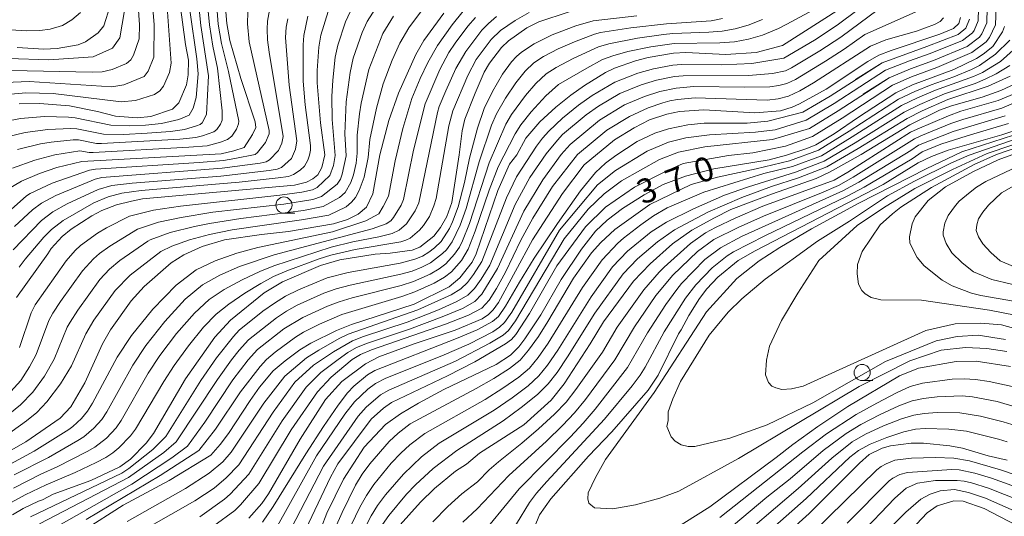
# Model space of a CAD drawing. Units: millimetres. Extents: x -64000 to -62000, y 27000 to 28500.
# Drawn here: x -63382 to -63230, y 28293 to 28369 of the extents above; entities that cross this region are included whole.
import ezdxf

# ---------------------------------------------------------------- set-up
doc = ezdxf.new("R2010")
doc.units = ezdxf.units.MM
for name, color, linetype, lineweight in [('633100_広葉樹林', 7, 'Continuous', 9), ('710100_等高線（計曲線）', 7, 'Continuous', 20), ('710107_等高線（計曲線）（注記）', 7, 'Continuous', 20), ('710200_等高線（主曲線）', 7, 'Continuous', 9)]:
    doc.layers.add(name, color=color, linetype=linetype, lineweight=lineweight)
doc.styles.add('Style-WORKING', font='txt')

msp = doc.modelspace()

# ---------------------------------------------------------------- linework, layer by layer
at = {"layer": '633100_広葉樹林'}
for p, q in [((-63340.93, 28339.37), (-63339.26, 28339.37)), ((-63251.64, 28313.5), (-63249.98, 28313.5))]:
    msp.add_line(p, q, dxfattribs=at)
for centre in [(-63340.93, 28340.62), (-63251.64, 28314.75)]:
    msp.add_circle(centre, 1.25, dxfattribs=at)
at = {"layer": '710100_等高線（計曲線）', "flags": 128}
for points in [[(-63350.18, 28373.6), (-63349.75, 28368.65), (-63349.27, 28366.02), (-63347.61, 28360.15), (-63345.37, 28353.46), (-63345.28, 28352.63), (-63345.77, 28351.52), (-63347.08, 28349.52), (-63348.69, 28349), (-63350.61, 28348.53), (-63372.12, 28347.33), (-63376, 28346.4), (-63378.66, 28345.49), (-63381.43, 28344.3), (-63385.77, 28341.77)], [(-63252.01, 28372.95), (-63263.96, 28365.25), (-63268.02, 28364.18), (-63272.69, 28363.86), (-63278.87, 28364.19), (-63280.77, 28364.07), (-63284.68, 28363.4), (-63286.62, 28362.9), (-63289.88, 28361.76), (-63291.27, 28361.09), (-63294.54, 28359.09), (-63296.61, 28357.61), (-63298.93, 28355.75), (-63301.39, 28353.47), (-63303.56, 28350.95), (-63304.96, 28348.37), (-63306.12, 28346.95), (-63307.89, 28342.87), (-63311.25, 28333.08), (-63311.87, 28331.81), (-63313.77, 28329.37), (-63315.4, 28327.97), (-63320.84, 28325.3), (-63330.48, 28322.17), (-63332.82, 28321.25), (-63336.78, 28319.28), (-63338.47, 28318.26), (-63340.73, 28316.58), (-63342.58, 28314.99), (-63344.68, 28312.47), (-63346.16, 28310.42), (-63349.51, 28305.35), (-63350.79, 28303.64), (-63352.23, 28302), (-63358.66, 28298.07), (-63365.77, 28294.27), (-63371.9, 28290.33)], [(-63382.1, 28364.96), (-63378.01, 28364.69), (-63375.97, 28364.79), (-63372.73, 28365.36), (-63371.58, 28365.82), (-63369.6, 28367.24), (-63368.74, 28368.3), (-63367.77, 28371.41)], [(-63381.82, 28356.26), (-63378.67, 28356.33), (-63374.03, 28355.94), (-63369.73, 28355.09), (-63366.93, 28354.38), (-63363.58, 28354.12), (-63361.48, 28354.29), (-63358.13, 28355.43), (-63357.14, 28356.42), (-63355.99, 28359.2), (-63355.71, 28360.74), (-63355.69, 28362.99), (-63356.14, 28365.44), (-63356.97, 28371.53)], [(-63384.15, 28302.14), (-63380.79, 28304.04), (-63375.47, 28307.71), (-63373.82, 28309.47), (-63371.65, 28313.15), (-63368.94, 28319.2), (-63367.73, 28321.33), (-63364.5, 28325.82), (-63362.51, 28328.04), (-63358.32, 28331.68), (-63356.39, 28332.93), (-63353.57, 28334.23), (-63350.13, 28335.26), (-63344.41, 28336.1), (-63340.23, 28336.56), (-63333.27, 28337.7), (-63331.1, 28338.41), (-63329.48, 28339.24), (-63328.17, 28340.32), (-63327.18, 28342.38), (-63326.13, 28348.37), (-63324.74, 28353.69), (-63323.25, 28357.93), (-63320.57, 28363.86), (-63319.34, 28366.05), (-63316.25, 28370.29)], [(-63382.85, 28292.79), (-63381.22, 28293.75), (-63378.84, 28294.89), (-63378.22, 28295.09), (-63376.54, 28295.96), (-63370.73, 28298.08), (-63366.28, 28300.18), (-63364.63, 28301.38), (-63362.19, 28303.82), (-63361.08, 28305.34), (-63356.11, 28313.79), (-63351.61, 28320.21), (-63349.2, 28322.83), (-63343.98, 28327.07), (-63341.17, 28328.76), (-63335.27, 28331.3), (-63332.29, 28332.15), (-63326.82, 28333.02), (-63324.51, 28333.18), (-63321.11, 28333.64), (-63319.92, 28334.12), (-63317.79, 28335.83), (-63316.74, 28337.15), (-63315.79, 28338.85), (-63315.01, 28341.04), (-63313.85, 28348.37), (-63313.43, 28352.1), (-63312.98, 28353.91), (-63311.41, 28357.93), (-63310, 28361.14), (-63309.17, 28362.55), (-63307.33, 28364.96), (-63306.25, 28366), (-63303.41, 28367.98), (-63301.56, 28368.91), (-63296.89, 28370.45)], [(-63334.08, 28370.51), (-63335.21, 28366.86), (-63335.53, 28365.03), (-63335.81, 28361.39), (-63335.81, 28359.52), (-63335.3, 28353.35), (-63334.59, 28348.37), (-63335.08, 28346.4), (-63335.71, 28345.3), (-63336.46, 28344.67), (-63337.45, 28344.17), (-63339.29, 28343.72), (-63362.75, 28341.61), (-63364.47, 28341.24), (-63366.78, 28340.64), (-63369.04, 28339.78), (-63370.57, 28338.98), (-63373.77, 28336.9), (-63375.15, 28335.77), (-63376.88, 28333.92), (-63377.38, 28333.1), (-63382.25, 28326.33)], [(-63236.43, 28369.62), (-63236.7, 28368.68), (-63237.54, 28367.92), (-63239.64, 28367.01), (-63247.15, 28364.51), (-63249.05, 28363.76), (-63250.78, 28362.81), (-63257.21, 28358.54), (-63261.3, 28356.24), (-63262.44, 28355.72), (-63264.26, 28355.2), (-63268.23, 28354.85), (-63276.1, 28355.35), (-63279.83, 28355.07), (-63281.8, 28354.69), (-63284.49, 28353.78), (-63286.84, 28352.55), (-63289.9, 28350.68), (-63294.55, 28346.83), (-63297.91, 28342.43), (-63302.56, 28335.27), (-63307.77, 28325.55), (-63308.6, 28324.42), (-63309.32, 28323.73), (-63310.33, 28323.06), (-63314.48, 28321.3), (-63320.82, 28319.19), (-63326.25, 28317.17), (-63328.33, 28316.11), (-63331.99, 28313.36), (-63334.5, 28310.57), (-63338.42, 28304.44), (-63343.3, 28296.03), (-63344.35, 28294.53), (-63346.35, 28292.27)], [(-63335.17, 28290.78), (-63334.31, 28293.05), (-63331.72, 28298.27), (-63328.56, 28303.21), (-63325.26, 28306.7), (-63322.92, 28308.39), (-63320.16, 28310.03), (-63316.24, 28312.14), (-63308.18, 28315.98), (-63305.93, 28317.42), (-63304.67, 28318.7), (-63303.71, 28319.94), (-63301.27, 28323.69), (-63298.12, 28329.12), (-63294.96, 28333.79), (-63292.83, 28336.57), (-63291.01, 28338.27), (-63288.64, 28340.08), (-63285.3, 28342.22), (-63282.39, 28343.82), (-63278.92, 28345.08), (-63274.52, 28346.21), (-63266.02, 28347.63), (-63263.3, 28348.32), (-63260.17, 28349.35), (-63258.79, 28349.94), (-63255.97, 28351.64), (-63252.21, 28354.22), (-63246.45, 28357.97), (-63243.86, 28359.2), (-63237.47, 28361.57), (-63233.98, 28363.26), (-63232.95, 28363.92), (-63231.44, 28365.11), (-63229.97, 28367.37), (-63229.68, 28368.21)], [(-63227.05, 28359.83), (-63230.22, 28358.31), (-63233.12, 28357.3), (-63237.84, 28355.97), (-63239.67, 28355.3), (-63244.27, 28353), (-63251.77, 28348.44), (-63256.68, 28345.7), (-63258.72, 28344.73), (-63265.65, 28342.33), (-63271.92, 28339.92), (-63274.43, 28338.65), (-63277.95, 28336.76), (-63280.9, 28334.62), (-63284.39, 28331.56), (-63286.95, 28328.88), (-63291.6, 28322.57), (-63293.66, 28319.18), (-63297.63, 28313.01), (-63299.64, 28310.49), (-63303.86, 28306.67), (-63310.72, 28302.31), (-63312.75, 28300.6), (-63314.45, 28299.49), (-63317.66, 28296.82), (-63319.85, 28294.72), (-63323.46, 28290.7)], [(-63226.93, 28352.52), (-63230.05, 28351.48), (-63238.37, 28349.11), (-63240.92, 28348.1), (-63242.99, 28347.13), (-63248.41, 28343.8), (-63268.14, 28333.56), (-63270.76, 28332.07), (-63273.94, 28329.5), (-63275.62, 28327.66), (-63276.74, 28326.19), (-63278.42, 28323.56), (-63279.59, 28321.33), (-63279.99, 28320.75), (-63283.14, 28314.35), (-63284.7, 28312.05), (-63290.27, 28305.61), (-63293.88, 28301.81), (-63299.72, 28295.23), (-63301.44, 28292.79), (-63303.03, 28288.96)], [(-63220.48, 28351.32), (-63230.63, 28347.61), (-63234.44, 28345.82), (-63238.76, 28343.46), (-63241.42, 28341.34), (-63243.46, 28338.81), (-63243.94, 28337.7), (-63244.35, 28335.71), (-63244.26, 28334.75), (-63243.13, 28332.5), (-63242.08, 28331.24), (-63239.28, 28329), (-63237.72, 28328.15), (-63234.75, 28327.01), (-63233.31, 28326.66), (-63227.98, 28325.72)], [(-63280.97, 28290.35), (-63275.16, 28293.99), (-63264.92, 28301.61), (-63262.36, 28303.62), (-63258.46, 28306.4), (-63253.86, 28309.49), (-63245.89, 28314.22), (-63242.94, 28315.44), (-63237.12, 28316.47), (-63234.05, 28316.49), (-63228.72, 28315.66)], [(-63271.35, 28282.58), (-63259.84, 28292.99), (-63252.07, 28300.75), (-63250.53, 28302.11), (-63248.55, 28303.08), (-63247.28, 28303.45), (-63244.05, 28303.86), (-63242.15, 28303.86), (-63238.09, 28303.45), (-63236.16, 28303.08), (-63232.19, 28301.88), (-63229.27, 28301.21)], [(-63227.84, 28291.18), (-63232.81, 28293.76), (-63236.05, 28294.86), (-63237.47, 28294.92), (-63240.07, 28294.16), (-63241.58, 28293.06), (-63246.51, 28287.9)]]:
    msp.add_lwpolyline(points, dxfattribs=at)
at = {"layer": '710200_等高線（主曲線）', "flags": 128}
for points in [[(-63359.57, 28379.92), (-63358.35, 28362.55), (-63358.61, 28361.11), (-63359.52, 28359.01), (-63360.1, 28358.25), (-63360.91, 28357.72), (-63363.86, 28356.77), (-63366.04, 28356.57), (-63376.55, 28357.85), (-63380.81, 28357.95), (-63387.31, 28357.4)], [(-63361.74, 28377.71), (-63360.97, 28368.52), (-63361, 28363.49), (-63361.89, 28361.31), (-63362.52, 28360.46), (-63365.63, 28359.2), (-63367.51, 28358.91), (-63380.29, 28359.69), (-63387.72, 28359.4)], [(-63383.98, 28339.11), (-63380.66, 28342.05), (-63380.11, 28342.42), (-63376.73, 28344.02), (-63370.98, 28346.01), (-63370.03, 28346.17), (-63354.01, 28347.2), (-63350.27, 28347.53), (-63348.51, 28347.8), (-63345.38, 28348.43), (-63345.01, 28348.72), (-63343.77, 28350.29), (-63343.23, 28351.61), (-63343.19, 28352.14), (-63346.28, 28365.82), (-63346.56, 28368.61), (-63346.35, 28376.08)], [(-63363.65, 28374.56), (-63363.24, 28368.48), (-63363.29, 28366.31), (-63364.15, 28363.78), (-63364.59, 28363.06), (-63365.26, 28362.48), (-63367.48, 28361.58), (-63369.01, 28361.22), (-63370.55, 28361.15), (-63385.6, 28361.48)], [(-63354.37, 28374.44), (-63353.77, 28368.38), (-63352.6, 28360.57), (-63352.88, 28354.62), (-63353.56, 28353.35), (-63353.89, 28353.09), (-63354.45, 28352.86), (-63356.3, 28352.32), (-63358.44, 28352), (-63362.06, 28351.71), (-63365.69, 28351.53), (-63368.78, 28351.56), (-63372.91, 28352.39), (-63373.85, 28352.44), (-63377.37, 28352.31), (-63380.89, 28351.84), (-63385.23, 28350.82)], [(-63351.56, 28374.66), (-63351.09, 28368.59), (-63350.59, 28365.59), (-63349.5, 28361.25), (-63347.91, 28353.57), (-63347.93, 28353.15), (-63348.23, 28352.37), (-63348.99, 28351.27), (-63349.64, 28350.76), (-63350.7, 28350.32), (-63352.76, 28349.79), (-63355.61, 28349.55), (-63370.38, 28348.73), (-63371.01, 28348.74), (-63372.44, 28349), (-63376.32, 28348.37), (-63379.42, 28347.58), (-63382.87, 28346.33)], [(-63342.91, 28372.18), (-63343.46, 28369.01), (-63343.54, 28367.8), (-63343.47, 28366.15), (-63343.2, 28364.23), (-63341.06, 28351.22), (-63341.26, 28350.2), (-63341.76, 28349.06), (-63343.16, 28347.59), (-63343.67, 28347.31), (-63344.59, 28347.12), (-63350.47, 28346.31), (-63369.05, 28344.89), (-63370.08, 28344.61), (-63376.16, 28342.1), (-63378.39, 28340.89), (-63379.77, 28339.91), (-63382.55, 28337.3)], [(-63352.86, 28372.74), (-63352.43, 28368.48), (-63351.92, 28365.17), (-63351.18, 28361.76), (-63350.47, 28355.18), (-63350.48, 28353.72), (-63350.71, 28353.14), (-63351.27, 28352.31), (-63351.77, 28351.93), (-63353.49, 28351.31), (-63354.53, 28351.06), (-63357.02, 28350.78), (-63369.1, 28350.11), (-63369.89, 28350.15), (-63372.67, 28350.7), (-63373.49, 28350.68), (-63376.85, 28350.34), (-63378.5, 28350.07), (-63382.05, 28349.22)], [(-63256.03, 28372.53), (-63263.25, 28368.56), (-63264.57, 28367.88), (-63267.01, 28366.86), (-63269.2, 28366.23), (-63271.36, 28365.86), (-63273.64, 28365.69), (-63280.66, 28365.59), (-63284.26, 28365.08), (-63287.84, 28364.32), (-63290.14, 28363.7), (-63291.71, 28363.09), (-63294.18, 28361.79), (-63298.55, 28359.25), (-63300.47, 28357.5), (-63302.75, 28355.05), (-63304.33, 28353.04), (-63305.24, 28351.61), (-63307.84, 28346.55), (-63309.23, 28342.92), (-63311.38, 28336.61), (-63312.47, 28333.81), (-63313.52, 28332.07), (-63315.06, 28330.33), (-63316.16, 28329.49), (-63317.72, 28328.58), (-63320.69, 28327.21), (-63322.71, 28326.48), (-63331.99, 28323.7), (-63335.46, 28322.21), (-63337.91, 28320.97), (-63339.15, 28320.22), (-63342.3, 28317.89), (-63343.6, 28316.79), (-63344.62, 28315.7), (-63347.66, 28311.75), (-63351.51, 28306), (-63354.05, 28302.69), (-63360.02, 28298.83), (-63371.49, 28292.03)], [(-63365.14, 28291.72), (-63356.14, 28296.84), (-63352.48, 28299.19), (-63350.35, 28300.94), (-63349.09, 28302.44), (-63344.02, 28310.04), (-63340.8, 28314.21), (-63337.45, 28317.02), (-63335.56, 28318.23), (-63332.42, 28319.99), (-63330.99, 28320.67), (-63320.23, 28324.42), (-63315.13, 28326.73), (-63313.59, 28327.68), (-63312.6, 28328.65), (-63311.66, 28329.88), (-63310.36, 28331.92), (-63306.55, 28341.75), (-63305.01, 28344.97), (-63301.94, 28349.73), (-63301.01, 28350.94), (-63300.03, 28352.05), (-63297.92, 28354.04), (-63295.46, 28356.05), (-63293.35, 28357.54), (-63289.83, 28359.63), (-63286.3, 28361), (-63283.87, 28361.68), (-63280.86, 28362.22), (-63279.53, 28362.36), (-63273.33, 28362.27), (-63268.67, 28362.47), (-63263.73, 28363.3), (-63259.01, 28366.08), (-63255.48, 28368.41), (-63249.23, 28373.13)], [(-63365.54, 28370.66), (-63366.26, 28366.45), (-63367.4, 28364.87), (-63370.4, 28363.51), (-63377.26, 28363.04), (-63389.75, 28363.48)], [(-63355.44, 28370.74), (-63354.38, 28363.2), (-63354.18, 28360.91), (-63354.49, 28357.25), (-63354.97, 28355.59), (-63355.55, 28354.53), (-63357.17, 28353.86), (-63359.85, 28353.23), (-63362.29, 28352.97), (-63364.74, 28352.86), (-63367.66, 28352.97), (-63373.15, 28354.09), (-63374.21, 28354.2), (-63377.9, 28354.29), (-63381.62, 28353.98), (-63386.41, 28353.07)], [(-63318.75, 28371.85), (-63321.63, 28367.98), (-63323.04, 28365.62), (-63324.2, 28363.02), (-63325.62, 28359.35), (-63326.66, 28355.59), (-63327.68, 28350.74), (-63327.93, 28347.96), (-63328.56, 28344.94), (-63329.3, 28342.85), (-63329.89, 28341.8), (-63330.49, 28341.05), (-63331.34, 28340.35), (-63334.01, 28339.07), (-63338.22, 28338.33), (-63348.93, 28336.81), (-63352.44, 28336.09), (-63355.51, 28335.25), (-63358.23, 28334.26), (-63359.96, 28333.44), (-63364.67, 28329.8), (-63366.97, 28327.43), (-63370.26, 28322.83), (-63371.52, 28320.71), (-63373.73, 28315.78), (-63375.43, 28313.02), (-63377.54, 28310.2), (-63379.11, 28308.59), (-63380.66, 28307.28), (-63385.14, 28304.11)], [(-63326.35, 28371.71), (-63328.09, 28368.98), (-63328.86, 28367.28), (-63330.24, 28363.29), (-63330.7, 28361.08), (-63331.32, 28356.59), (-63331.52, 28351.64), (-63331.34, 28348.22), (-63331.92, 28345.4), (-63332.22, 28344.61), (-63332.69, 28343.84), (-63335.15, 28341.94), (-63336.45, 28341.5), (-63340.97, 28340.78), (-63351.89, 28339.5), (-63356.79, 28338.71), (-63360.31, 28337.97), (-63363.54, 28336.89), (-63367.82, 28334.27), (-63369.42, 28333.12), (-63370.33, 28332.31), (-63372.04, 28330.47), (-63375.45, 28325.71), (-63376.61, 28323.93), (-63377.21, 28322.77), (-63379.19, 28317.56), (-63380.2, 28315.62), (-63381.57, 28313.51), (-63383.09, 28311.81)], [(-63362.09, 28290.73), (-63354.68, 28294.91), (-63351.71, 28296.9), (-63349.87, 28298.46), (-63347.91, 28300.49), (-63342.61, 28308.65), (-63339.25, 28313.27), (-63336.34, 28315.88), (-63333.3, 28317.94), (-63330.36, 28319.64), (-63328.64, 28320.32), (-63321.9, 28322.55), (-63317.06, 28324.44), (-63314.23, 28325.7), (-63312.52, 28326.69), (-63311.49, 28327.75), (-63310.48, 28329.17), (-63309.15, 28331.36), (-63305.2, 28340.71), (-63302.95, 28344.88), (-63300.45, 28348.53), (-63298.71, 28350.67), (-63297.89, 28351.51), (-63294.26, 28354.54), (-63292.36, 28355.9), (-63289.08, 28357.86), (-63285.76, 28359.21), (-63283.38, 28359.93), (-63280.62, 28360.46), (-63279.29, 28360.61), (-63269.21, 28360.64), (-63265.48, 28360.96), (-63263.49, 28361.35), (-63262.54, 28361.8), (-63258.16, 28364.46), (-63254.95, 28366.57), (-63249.16, 28370.83)], [(-63233.68, 28370.98), (-63233.73, 28369.06), (-63234.34, 28367.61), (-63234.6, 28367.25), (-63236.12, 28366.06), (-63241.13, 28364.02), (-63244.33, 28362.89), (-63248.01, 28361.44), (-63255.96, 28356.3), (-63260.29, 28353.72), (-63265.05, 28352.26), (-63268.13, 28351.86), (-63275.22, 28351.46), (-63278.85, 28351.03), (-63281.55, 28350.33), (-63284.83, 28348.94), (-63289.75, 28345.98), (-63292.53, 28343.76), (-63298.4, 28336.73), (-63305.76, 28324.08), (-63306.87, 28322.5), (-63307.62, 28321.75), (-63308.69, 28321.04), (-63312.38, 28319.15), (-63316.56, 28317.31), (-63325.21, 28313.86), (-63326.78, 28313.07), (-63327.96, 28312.17), (-63330.02, 28310.2), (-63331.53, 28308.3), (-63335.88, 28301.89), (-63342.16, 28290.59)], [(-63341.22, 28287.96), (-63334.84, 28300.27), (-63329.49, 28307.99), (-63328.21, 28309.41), (-63326.01, 28311.3), (-63324.75, 28312.01), (-63314.46, 28316.53), (-63309.11, 28319.29), (-63307.05, 28320.53), (-63306.27, 28321.23), (-63305.19, 28322.72), (-63297.66, 28335.41), (-63293.96, 28340), (-63291.49, 28342.36), (-63288.81, 28344.35), (-63282.91, 28347.67), (-63280.01, 28348.8), (-63275.92, 28349.64), (-63265.48, 28350.75), (-63259.79, 28352.46), (-63255.34, 28355.17), (-63247.49, 28360.29), (-63251.48, 28357.73), (-63247.49, 28360.29), (-63244.18, 28361.66), (-63240.62, 28362.94), (-63235.41, 28365.12), (-63233.54, 28366.54), (-63233.15, 28367.07), (-63232.38, 28368.77), (-63232.32, 28371.07)], [(-63230.96, 28371.17), (-63231.03, 28368.49), (-63231.97, 28366.53), (-63232.49, 28365.83), (-63234.69, 28364.19), (-63240.11, 28361.86), (-63244.02, 28360.43), (-63246.97, 28359.13), (-63254.71, 28354.05), (-63259.29, 28351.2), (-63263.49, 28349.7), (-63268.51, 28348.7), (-63272.29, 28348.26), (-63279.29, 28347.06), (-63281.78, 28345.91), (-63286.77, 28343.38), (-63291.26, 28340.28), (-63294.35, 28337.28), (-63298.77, 28331.26), (-63303.01, 28323.86), (-63305.12, 28320.64), (-63305.77, 28319.88), (-63306.69, 28319.19), (-63311.47, 28316.4), (-63315.68, 28314.25), (-63324.32, 28310.1), (-63325.55, 28309.25), (-63327.46, 28307.56), (-63332.61, 28300.63), (-63333.75, 28298.61), (-63339.5, 28286.43)], [(-63389.53, 28368.1), (-63380.75, 28367.56), (-63378.62, 28367.57), (-63377.01, 28367.79), (-63375.13, 28368.36), (-63373.69, 28369.22), (-63372.35, 28370.39)], [(-63324.02, 28369.81), (-63325.67, 28367.11), (-63327.83, 28361.58), (-63328.98, 28356.34), (-63329.25, 28354.71), (-63329.62, 28351.44), (-63329.6, 28348.63), (-63329.78, 28347.11), (-63330.2, 28345.29), (-63330.59, 28344.12), (-63331.49, 28342.56), (-63332.36, 28341.8), (-63334.87, 28340.38), (-63337.91, 28339.8), (-63347.56, 28338.55), (-63352.41, 28337.79), (-63354.76, 28337.32), (-63358.48, 28336.38), (-63361.57, 28335.25), (-63361.94, 28335.03), (-63366.27, 28332.05), (-63367.86, 28330.7), (-63369.36, 28329.14), (-63372.77, 28324.39), (-63373.96, 28322.51), (-63374.38, 28321.75), (-63376.39, 28316.84), (-63377.92, 28314.17), (-63379.69, 28311.71), (-63381.62, 28309.74), (-63386.1, 28306.18)], [(-63313.27, 28370.56), (-63314.97, 28368.49), (-63317.24, 28365.28), (-63318.71, 28362.67), (-63319.88, 28360.18), (-63321.2, 28357.1), (-63322.56, 28352.47), (-63323.75, 28347.47), (-63324.8, 28342), (-63325.6, 28340.38), (-63326.29, 28339.29), (-63328.27, 28338.18), (-63333.43, 28336.51), (-63344.95, 28334.05), (-63348.18, 28333.17), (-63351.55, 28332.03), (-63354.5, 28330.6), (-63357.55, 28328.25), (-63361.15, 28324.54), (-63364.48, 28320.47), (-63366.69, 28317.14), (-63370.5, 28310.01), (-63371.25, 28308.8), (-63372.18, 28307.66), (-63373.51, 28306.41), (-63374.14, 28305.96), (-63379.5, 28302.61), (-63384.32, 28299.98)], [(-63303.04, 28370.36), (-63305.23, 28369.11), (-63307.49, 28367.61), (-63308.91, 28366.19), (-63311.22, 28363.1), (-63312.54, 28360.62), (-63314.84, 28355.16), (-63315.44, 28352.87), (-63317.44, 28341.62), (-63317.76, 28340.48), (-63318.46, 28338.88), (-63319.37, 28337.46), (-63319.98, 28336.74), (-63321.45, 28335.52), (-63322.08, 28335.18), (-63322.86, 28334.94), (-63329.93, 28333.75), (-63333.7, 28332.89), (-63335.49, 28332.32), (-63340.48, 28330.46), (-63342.52, 28329.57), (-63344.52, 28328.5), (-63346.98, 28326.99), (-63349.43, 28325.33), (-63351.42, 28323.76), (-63353.36, 28321.75), (-63355.68, 28318.88), (-63357.89, 28315.84), (-63359.48, 28313.37), (-63363.84, 28305.98), (-63364.62, 28304.95), (-63366.42, 28303.11), (-63367.33, 28302.35), (-63368.44, 28301.63), (-63369.93, 28300.84), (-63373.17, 28299.31), (-63377.67, 28297.41), (-63380.9, 28295.85), (-63383.06, 28294.66)], [(-63340.35, 28369.4), (-63340.57, 28368.1), (-63340.67, 28366.49), (-63340.12, 28359.13), (-63338.95, 28350.53), (-63339.12, 28349.27), (-63339.75, 28347.84), (-63341.3, 28346.45), (-63341.95, 28346.19), (-63343.21, 28345.97), (-63350.68, 28345.1), (-63364.37, 28344.02), (-63367.51, 28343.67), (-63369.6, 28343.05), (-63374.4, 28340.8), (-63376.6, 28339.57), (-63378.39, 28338.26), (-63382.74, 28333.73)], [(-63308.08, 28369.75), (-63309.35, 28368.67), (-63310.36, 28367.64), (-63312.86, 28364.37), (-63314.39, 28361.72), (-63315.93, 28358.28), (-63316.94, 28355.87), (-63317.24, 28354.91), (-63320.11, 28340.98), (-63320.64, 28339.74), (-63321.98, 28337.72), (-63323.13, 28336.72), (-63324.24, 28336.24), (-63326.3, 28335.71), (-63330.29, 28334.93), (-63333.61, 28334.1), (-63342.47, 28331.26), (-63344.66, 28330.35), (-63347.38, 28329.05), (-63350.14, 28327.56), (-63352.45, 28326.04), (-63354.76, 28323.91), (-63357.5, 28320.77), (-63360.09, 28317.38), (-63361.88, 28314.63), (-63366.06, 28307.32), (-63366.83, 28306.23), (-63368.34, 28304.62), (-63370.13, 28303.22), (-63371.33, 28302.55), (-63375.96, 28300.16), (-63378.46, 28299.06), (-63382.71, 28296.88)], [(-63311.35, 28369.6), (-63312.54, 28368.24), (-63314.5, 28365.63), (-63315.46, 28364.17), (-63316.85, 28361.55), (-63319.14, 28356.27), (-63320.92, 28349.09), (-63322.46, 28341.49), (-63322.83, 28340.61), (-63323.99, 28338.7), (-63324.43, 28338.21), (-63325.14, 28337.74), (-63327.29, 28336.94), (-63342.43, 28332.95), (-63347.78, 28331.11), (-63350.84, 28329.8), (-63353.48, 28328.32), (-63356.16, 28326.08), (-63359.33, 28322.65), (-63362.28, 28318.93), (-63364.28, 28315.88), (-63368.28, 28308.66), (-63369.04, 28307.52), (-63370.26, 28306.14), (-63371.82, 28304.81), (-63372.74, 28304.25), (-63377.27, 28301.65), (-63382.58, 28298.96)], [(-63381.81, 28331.05), (-63380.87, 28332.29), (-63378.01, 28335.64), (-63376.8, 28336.87), (-63375.01, 28338.26), (-63370.3, 28340.95), (-63368.05, 28341.88), (-63365.98, 28342.45), (-63362.99, 28342.86), (-63347.83, 28344.16), (-63341.82, 28344.81), (-63340.24, 28345.06), (-63339.45, 28345.32), (-63338.4, 28345.99), (-63337.74, 28346.61), (-63337.22, 28347.58), (-63336.99, 28348.33), (-63336.84, 28349.12), (-63336.84, 28349.83), (-63337.63, 28356.11), (-63337.96, 28359.76), (-63337.97, 28365.37), (-63337.87, 28366.83), (-63337.24, 28369.8)], [(-63330.72, 28370.46), (-63331.42, 28368.93), (-63332.6, 28365.32), (-63333.01, 28363.46), (-63333.39, 28359.94), (-63333.52, 28357.37), (-63333.46, 28353.83), (-63333.04, 28348.3), (-63333.29, 28346.74), (-63333.83, 28345.2), (-63335.82, 28343.33), (-63336.54, 28342.99), (-63338.14, 28342.61), (-63341.54, 28342.13), (-63356.92, 28340.46), (-63361.06, 28339.84), (-63364.78, 28338.89), (-63368.34, 28337.1), (-63369.72, 28336.28), (-63372.32, 28334.37), (-63373.17, 28333.58), (-63374.58, 28331.99), (-63379.32, 28325.23), (-63379.98, 28323.95), (-63381.78, 28318.62)], [(-63286.45, 28369.84), (-63293.19, 28369.08), (-63295.84, 28368.31), (-63299.51, 28366.94), (-63302.31, 28365.52), (-63304.26, 28364.25), (-63305.04, 28363.57), (-63305.78, 28362.74), (-63307.19, 28360.82), (-63308.74, 28358.18), (-63310.02, 28355.55), (-63311.05, 28352.51), (-63312.28, 28347.88), (-63313.06, 28344.09), (-63314.01, 28340.34), (-63314.88, 28338.01), (-63315.38, 28336.98), (-63316.67, 28334.97), (-63317.66, 28334.02), (-63318.53, 28333.36), (-63319.55, 28332.74), (-63320.69, 28332.24), (-63322.99, 28331.66), (-63331.03, 28330.22), (-63334.27, 28329.36), (-63338.66, 28327.54), (-63340.67, 28326.53), (-63342.4, 28325.49), (-63344.18, 28324.21), (-63347.82, 28321.29), (-63348.71, 28320.32), (-63351.33, 28317.01), (-63353.76, 28313.54), (-63359.19, 28304.87), (-63361.17, 28302.88), (-63364.89, 28299.92), (-63365.97, 28299.18), (-63380.09, 28292.45)], [(-63273.19, 28369.44), (-63274.95, 28369.1), (-63281.86, 28368.63), (-63287.37, 28368), (-63292.04, 28367.28), (-63292.96, 28367.02), (-63296.08, 28365.82), (-63298.6, 28364.74), (-63300.86, 28363.56), (-63302.35, 28362.58), (-63303.69, 28361.3), (-63305.14, 28359.53), (-63306.74, 28357.14), (-63308.13, 28354.71), (-63308.89, 28352.95), (-63310.8, 28347.28), (-63312.79, 28340.11), (-63313.71, 28337.54), (-63314.97, 28334.94), (-63315.85, 28333.72), (-63316.42, 28333.12), (-63318.31, 28331.7), (-63319.62, 28331.02), (-63321.13, 28330.43), (-63322.9, 28329.94), (-63330.7, 28328.26), (-63332.85, 28327.68), (-63334.75, 28327), (-63338.87, 28325.14), (-63340.55, 28324.22), (-63342.09, 28323.2), (-63346.42, 28319.79), (-63347.82, 28318.22), (-63349.05, 28316.69), (-63351.21, 28313.7), (-63357.55, 28304.05), (-63359.5, 28302.41), (-63364.92, 28298.52), (-63378.67, 28291.36)], [(-63267.05, 28369.28), (-63269.22, 28368.43), (-63271.27, 28367.85), (-63273.28, 28367.5), (-63275.32, 28367.33), (-63280.89, 28367.14), (-63282.31, 28366.99), (-63286.35, 28366.4), (-63290.76, 28365.55), (-63292.33, 28365.06), (-63296.24, 28363.25), (-63298.91, 28361.88), (-63300.45, 28360.92), (-63302.04, 28359.39), (-63303.64, 28357.56), (-63305.77, 28354.62), (-63306.66, 28353.1), (-63309.22, 28347.14), (-63312.28, 28337.8), (-63313.36, 28335.09), (-63313.84, 28334.13), (-63314.57, 28333.03), (-63315.93, 28331.56), (-63316.95, 28330.78), (-63318.33, 28329.97), (-63320.91, 28328.82), (-63322.81, 28328.21), (-63330.38, 28326.3), (-63332.42, 28325.69), (-63334.21, 28325.01), (-63338.03, 28323.25), (-63340.92, 28321.51), (-63345.01, 28318.29), (-63346.44, 28316.7), (-63348.8, 28313.63), (-63353.16, 28307.1), (-63355.8, 28303.37), (-63358.26, 28301.55), (-63364.41, 28297.53), (-63377.25, 28290.27)], [(-63353.94, 28292.48), (-63350.11, 28295.18), (-63349.25, 28295.94), (-63346.35, 28299.04), (-63341.2, 28307.27), (-63337.52, 28312.51), (-63335.23, 28314.75), (-63332.56, 28316.78), (-63331.08, 28317.83), (-63329.74, 28318.6), (-63328.03, 28319.3), (-63321.54, 28321.46), (-63316.52, 28323.34), (-63313.33, 28324.66), (-63311.46, 28325.7), (-63310.37, 28326.85), (-63307.93, 28330.8), (-63303.86, 28339.67), (-63300.96, 28344.52), (-63298.12, 28348.41), (-63296.75, 28349.96), (-63292.18, 28353.72), (-63288.33, 28356.09), (-63285.23, 28357.41), (-63282.9, 28358.19), (-63280.38, 28358.7), (-63277.61, 28358.93), (-63269.76, 28358.81), (-63265.89, 28358.91), (-63264.48, 28359.07), (-63263.26, 28359.4), (-63261.91, 28360.02), (-63257.3, 28362.83), (-63254.41, 28364.72), (-63251.24, 28366.97), (-63242.97, 28370.63)], [(-63351.76, 28291.06), (-63348.5, 28293.46), (-63347.64, 28294.31), (-63344.79, 28297.59), (-63339.79, 28305.88), (-63335.77, 28311.76), (-63333.66, 28314.06), (-63330.41, 28316.75), (-63329.12, 28317.56), (-63327.43, 28318.28), (-63315.97, 28322.24), (-63312.44, 28323.63), (-63310.39, 28324.72), (-63309.25, 28325.95), (-63308.12, 28327.75), (-63306.72, 28330.24), (-63304.35, 28335.2), (-63302.51, 28338.62), (-63299.44, 28343.47), (-63295.61, 28348.42), (-63291.06, 28352.18), (-63287.59, 28354.32), (-63284.69, 28355.62), (-63282.42, 28356.44), (-63281.33, 28356.73), (-63280.14, 28356.95), (-63277.42, 28357.2), (-63266.31, 28356.85), (-63264.63, 28357.01), (-63263.02, 28357.45), (-63261.28, 28358.25), (-63259.13, 28359.51), (-63250.35, 28365.18), (-63247.99, 28366.14), (-63243.26, 28367.5), (-63240.46, 28368.54), (-63239.61, 28369), (-63239.09, 28369.53)], [(-63344.23, 28291.63), (-63342.57, 28294.05), (-63337.57, 28302.21), (-63334.83, 28306.44), (-63332.57, 28309.72), (-63331.13, 28311.6), (-63330.11, 28312.67), (-63328.04, 28314.41), (-63326.88, 28315.08), (-63314.26, 28320.02), (-63311.11, 28321.35), (-63308.74, 28322.61), (-63307.82, 28323.42), (-63306.7, 28324.99), (-63304.57, 28328.72), (-63302.3, 28332.43), (-63298.7, 28337.8), (-63295.11, 28342.83), (-63292.8, 28345.66), (-63291.25, 28347.07), (-63289.66, 28348.26), (-63286.37, 28350.42), (-63283.65, 28351.73), (-63281.55, 28352.39), (-63278.56, 28353.04), (-63276.06, 28353.28), (-63269.37, 28353.27), (-63266.18, 28353.57), (-63260.79, 28354.98), (-63256.59, 28357.42), (-63248.53, 28362.6), (-63252.67, 28360), (-63248.53, 28362.6), (-63241.64, 28365.1), (-63236.83, 28366.99), (-63235.65, 28367.97), (-63235.08, 28369.34)], [(-63228.85, 28366.11), (-63231.03, 28363.94), (-63233.53, 28362.2), (-63234.74, 28361.56), (-63237.46, 28360.44), (-63240.96, 28359.21), (-63243.48, 28358.19), (-63246.02, 28356.98), (-63253.63, 28352.03), (-63258.36, 28349.09), (-63262.84, 28347.44), (-63267.99, 28346.2), (-63274, 28344.95), (-63278.02, 28343.79), (-63284.42, 28340.7), (-63289.84, 28336.84), (-63291.98, 28334.85), (-63293.44, 28333.24), (-63296.19, 28329.32), (-63300.16, 28322.61), (-63301.64, 28320.33), (-63303.14, 28318.19), (-63304.45, 28316.67), (-63306.09, 28315.36), (-63308.53, 28313.81), (-63311.24, 28312.26), (-63321.42, 28306.83), (-63323.28, 28305.36), (-63324.66, 28304.08), (-63327.68, 28300.64), (-63328.86, 28299.05), (-63329.9, 28297.34), (-63331.96, 28293.13), (-63335.65, 28284.85)], [(-63333.78, 28284.41), (-63329.21, 28293.93), (-63328.18, 28295.78), (-63327.05, 28297.46), (-63324.35, 28300.74), (-63322.86, 28302.29), (-63321.48, 28303.56), (-63319.19, 28305.33), (-63309.85, 28310.61), (-63307.11, 28312.33), (-63304.66, 28314.03), (-63303.01, 28315.44), (-63301.68, 28317.05), (-63300.14, 28319.28), (-63294.84, 28327.9), (-63291.81, 28332.16), (-63289.36, 28334.73), (-63288.47, 28335.53), (-63285.84, 28337.55), (-63283.85, 28338.94), (-63281.73, 28340.17), (-63276.1, 28342.61), (-63266.82, 28345.49), (-63262.39, 28346.57), (-63257.94, 28348.24), (-63253.16, 28351.14), (-63245.58, 28355.98), (-63243.11, 28357.18), (-63240.32, 28358.38), (-63234.46, 28360.49), (-63233.07, 28361.12), (-63230.29, 28362.81), (-63227.33, 28365.41)], [(-63228.82, 28362.2), (-63230.93, 28360.89), (-63232.62, 28360.05), (-63234.18, 28359.42), (-63238.91, 28357.82), (-63242.73, 28356.17), (-63245.15, 28354.99), (-63252.7, 28350.24), (-63257.52, 28347.39), (-63261.94, 28345.69), (-63269.2, 28343.44), (-63272.92, 28342.14), (-63277.69, 28340.04), (-63281.86, 28337.97), (-63284.23, 28336.48), (-63287.85, 28333.52), (-63290.17, 28331.09), (-63293.5, 28326.47), (-63298.64, 28318.22), (-63300.22, 28315.9), (-63301.57, 28314.22), (-63303.23, 28312.7), (-63305.69, 28310.84), (-63308.47, 28308.96), (-63316.97, 28303.83), (-63319.68, 28301.75), (-63322.49, 28299.07), (-63325.24, 28295.88), (-63326.47, 28294.23), (-63327.46, 28292.6), (-63331.45, 28284.75)], [(-63325.72, 28291.26), (-63324.75, 28292.67), (-63321.98, 28295.96), (-63320.63, 28297.41), (-63317.87, 28299.94), (-63314.22, 28302.71), (-63307.08, 28307.31), (-63304.28, 28309.36), (-63301.79, 28311.37), (-63300.13, 28313), (-63298.76, 28314.76), (-63297.14, 28317.17), (-63292.94, 28323.92), (-63288.53, 28330.01), (-63286.33, 28332.32), (-63283.26, 28334.93), (-63280.6, 28336.8), (-63275.49, 28339.52), (-63270.24, 28341.8), (-63265.66, 28343.47), (-63261.48, 28344.81), (-63257.1, 28346.55), (-63252.24, 28349.34), (-63244.71, 28353.99), (-63242.35, 28355.16), (-63238.41, 28356.94), (-63232.16, 28358.97), (-63228.8, 28360.55)], [(-63317.93, 28291.67), (-63315.63, 28294.08), (-63313.48, 28296), (-63311.05, 28297.87), (-63309.26, 28299.72), (-63307.82, 28300.98), (-63304.19, 28303.82), (-63301.62, 28306.03), (-63299.14, 28308.3), (-63297.37, 28310.16), (-63295.83, 28312.11), (-63291.76, 28317.92), (-63289.46, 28321.78), (-63285.36, 28327.55), (-63282.99, 28330.26), (-63282.2, 28331.03), (-63278.15, 28334.71), (-63275.84, 28336.35), (-63274.26, 28337.18), (-63271.27, 28338.6), (-63266.96, 28340.44), (-63255.96, 28344.49), (-63253.86, 28345.72), (-63244.16, 28351.87), (-63243.16, 28352.34), (-63238.31, 28354.43), (-63236.42, 28355.12), (-63230.62, 28356.78), (-63228.19, 28357.83)], [(-63313.3, 28291.62), (-63311.09, 28293.69), (-63306.22, 28298.87), (-63300.4, 28304.16), (-63297.92, 28306.56), (-63296.05, 28308.55), (-63294.36, 28310.59), (-63289.82, 28316.73), (-63286.81, 28321.82), (-63283.48, 28326.63), (-63280.86, 28329.77), (-63277.04, 28333.45), (-63274.52, 28335.28), (-63270.76, 28337.18), (-63266.87, 28338.92), (-63257.92, 28342.52), (-63255.29, 28343.67), (-63253.01, 28344.95), (-63243.55, 28350.87), (-63242.57, 28351.33), (-63237.96, 28353.21), (-63236.08, 28353.86), (-63230.09, 28355.58), (-63227.54, 28356.66)], [(-63311.45, 28288.46), (-63304.62, 28296.77), (-63296.7, 28304.82), (-63294.72, 28306.93), (-63292.89, 28309.08), (-63287.88, 28315.53), (-63284.81, 28320.91), (-63281.95, 28325.27), (-63280.27, 28327.57), (-63279.52, 28328.52), (-63275.93, 28332.19), (-63273.5, 28334.04), (-63270.25, 28335.76), (-63254.61, 28342.84), (-63252.16, 28344.17), (-63244.14, 28349.04), (-63242.95, 28349.86), (-63237.6, 28351.99), (-63229.56, 28354.39)], [(-63307.01, 28288.1), (-63303.02, 28294.66), (-63301.92, 28296.11), (-63300.32, 28297.9), (-63291.42, 28307.56), (-63287.16, 28312.72), (-63285.94, 28314.33), (-63285.15, 28315.57), (-63282.2, 28321.04), (-63278.92, 28326.23), (-63277.32, 28328.28), (-63274.82, 28330.92), (-63272.47, 28332.79), (-63271.49, 28333.4), (-63266.68, 28335.86), (-63253.94, 28342.01), (-63251.31, 28343.4), (-63243.89, 28347.78), (-63242.35, 28348.85), (-63239.49, 28350.01), (-63235.42, 28351.34), (-63229.03, 28353.2)], [(-63226.68, 28351.94), (-63236.24, 28348.87), (-63241.77, 28346.22), (-63252.16, 28340.91), (-63259.46, 28336.94), (-63264.33, 28334.09), (-63267.53, 28332.02), (-63271, 28329.27), (-63275.67, 28324.13), (-63283.77, 28311.67), (-63291.27, 28301.33), (-63292.82, 28298.54), (-63293.95, 28296.15), (-63293.98, 28295.22), (-63293.86, 28294.55), (-63292.95, 28293.87), (-63290.15, 28293.7), (-63286.66, 28294.33), (-63282.89, 28295.35), (-63279.94, 28296.43), (-63270.71, 28301.49), (-63252.12, 28312.59), (-63244.3, 28316.57), (-63239.45, 28318.19), (-63235.67, 28318.61), (-63232.4, 28318.45), (-63229.28, 28317.98)], [(-63229.51, 28319.87), (-63233.74, 28320.51), (-63236.96, 28320.32), (-63240.21, 28319.65), (-63248.01, 28316.46), (-63259.25, 28310.09), (-63266.32, 28306.65), (-63272.05, 28304.59), (-63277.46, 28303.3), (-63278.53, 28303.31), (-63279.59, 28303.6), (-63280.5, 28304.14), (-63281.15, 28304.82), (-63281.78, 28306.43), (-63281.62, 28307.36), (-63281.58, 28308.7), (-63280.86, 28310.69), (-63279.71, 28313.35), (-63275.24, 28320.51), (-63272.33, 28324.09), (-63270.2, 28326.15), (-63266.6, 28329.19), (-63258.52, 28335.04), (-63253.58, 28338.12), (-63247.72, 28342.03), (-63243.55, 28344.29), (-63237.84, 28347.15), (-63235.13, 28348.34), (-63225.04, 28351.83)], [(-63226.78, 28321.21), (-63230.1, 28322.12), (-63233.29, 28322.37), (-63237.29, 28322.29), (-63241.83, 28321.23), (-63260.75, 28312.64), (-63262.53, 28312.25), (-63264.06, 28312.15), (-63264.96, 28312.37), (-63265.57, 28312.65), (-63266.09, 28313.19), (-63266.59, 28314.4), (-63266.4, 28316.66), (-63265.94, 28318.8), (-63264.09, 28322.78), (-63261.57, 28327.03), (-63258.35, 28332.07), (-63252.39, 28337.46), (-63248.34, 28340.18), (-63243.52, 28343.19), (-63237.71, 28346.13), (-63232.33, 28348.59), (-63224.73, 28351.18)], [(-63222.04, 28351.49), (-63230.88, 28348.44), (-63234.33, 28346.91), (-63240.95, 28343.32), (-63245.64, 28340.28), (-63246.93, 28339.28), (-63248.85, 28337.56), (-63251.63, 28333.46), (-63252.36, 28331.46), (-63252.4, 28329.99), (-63252.18, 28328.38), (-63251.67, 28327.44), (-63251.15, 28326.9), (-63250.23, 28326.35), (-63248.73, 28326), (-63242.49, 28325.94), (-63231.96, 28324.41), (-63227.99, 28323.6)], [(-63218.96, 28348.82), (-63230.13, 28342.52), (-63232.14, 28340.63), (-63233.02, 28339.55), (-63233.67, 28338.5), (-63233.95, 28337.57), (-63234.03, 28336.68), (-63233.67, 28335.72), (-63233, 28334.65), (-63231.76, 28333.27), (-63230.35, 28332.02), (-63228.25, 28331.13)], [(-63226.69, 28347.05), (-63232.56, 28344.25), (-63234, 28343.39), (-63234.98, 28342.64), (-63236.64, 28341.2), (-63237.21, 28340.57), (-63238.34, 28338.99), (-63238.87, 28337.81), (-63239.15, 28336.48), (-63239.15, 28335.95), (-63238.67, 28334.67), (-63237.79, 28333.26), (-63236.21, 28331.7), (-63234.42, 28330.31), (-63231.63, 28329.14), (-63225.55, 28327.66)], [(-63228.45, 28312.57), (-63232.05, 28313.38), (-63234.13, 28313.68), (-63235.9, 28313.8), (-63237.75, 28313.73), (-63242.33, 28313.09), (-63244.2, 28312.57), (-63246.34, 28311.62), (-63249.38, 28310.04), (-63252.58, 28308.25), (-63257.14, 28305.26), (-63260.78, 28302.49), (-63273.61, 28292.34)], [(-63227.86, 28309.41), (-63230.77, 28310.29), (-63234.6, 28311.01), (-63236.22, 28311.16), (-63240.06, 28311.02), (-63242.19, 28310.76), (-63243.93, 28310.38), (-63245.96, 28309.61), (-63248.86, 28308.27), (-63251.86, 28306.73), (-63254.13, 28305.35), (-63257.67, 28302.7), (-63262.78, 28298.35), (-63266.34, 28295.51), (-63271.52, 28291.15)], [(-63228.55, 28306.74), (-63229.87, 28307.16), (-63233.34, 28308.01), (-63236.53, 28308.53), (-63240.08, 28308.56), (-63242.06, 28308.44), (-63243.67, 28308.19), (-63245.58, 28307.6), (-63248.33, 28306.5), (-63251.14, 28305.21), (-63253.16, 28304.04), (-63256.32, 28301.53), (-63261.53, 28296.83), (-63272.38, 28287.55)], [(-63229.23, 28304.06), (-63230.58, 28304.45), (-63235.52, 28305.67), (-63238.27, 28306.02), (-63241.92, 28306.12), (-63243.41, 28306), (-63245.19, 28305.58), (-63247.81, 28304.73), (-63250.42, 28303.69), (-63252.19, 28302.72), (-63253.52, 28301.68), (-63260.29, 28295.31), (-63271.77, 28285.16)], [(-63223.48, 28297.41), (-63230.25, 28299.71), (-63235.08, 28301.09), (-63237.47, 28301.51), (-63240.3, 28301.64), (-63244.04, 28301.53), (-63246.6, 28301.21), (-63247.95, 28300.67), (-63248.68, 28300.25), (-63249.39, 28299.7), (-63259.32, 28290)], [(-63253.95, 28291.47), (-63247.47, 28298.01), (-63246.91, 28298.45), (-63245.84, 28299.01), (-63244.62, 28299.3), (-63237.8, 28299.76), (-63236.66, 28299.71), (-63234.23, 28299.23), (-63231.64, 28298.44), (-63224.09, 28295.68)], [(-63224.7, 28293.95), (-63232.12, 28296.89), (-63234.74, 28297.71), (-63235.91, 28297.97), (-63236.99, 28298.05), (-63240.31, 28298.07), (-63243.1, 28297.68), (-63244.84, 28296.89), (-63246.6, 28295.32), (-63252.1, 28289.6)], [(-63253.66, 28284.34), (-63244.91, 28293.17), (-63242.58, 28295.19), (-63241.14, 28295.97), (-63239.61, 28296.47), (-63237.37, 28296.68), (-63235.24, 28296.2), (-63232.59, 28295.34), (-63226.41, 28292.61)]]:
    msp.add_lwpolyline(points, dxfattribs=at)

# ---------------------------------------------------------------- texts
at = {"layer": '710107_等高線（計曲線）（注記）', "style": 'Style-WORKING'}
for s, p in [('0', (-63276.76, 28343.87)), ('7', (-63281.17, 28342.27)), ('3', (-63285.58, 28340.67))]:
    msp.add_text(s, height=3.75, rotation=19.9566, dxfattribs=at).set_placement(p)

doc.saveas('drawing.dxf')
